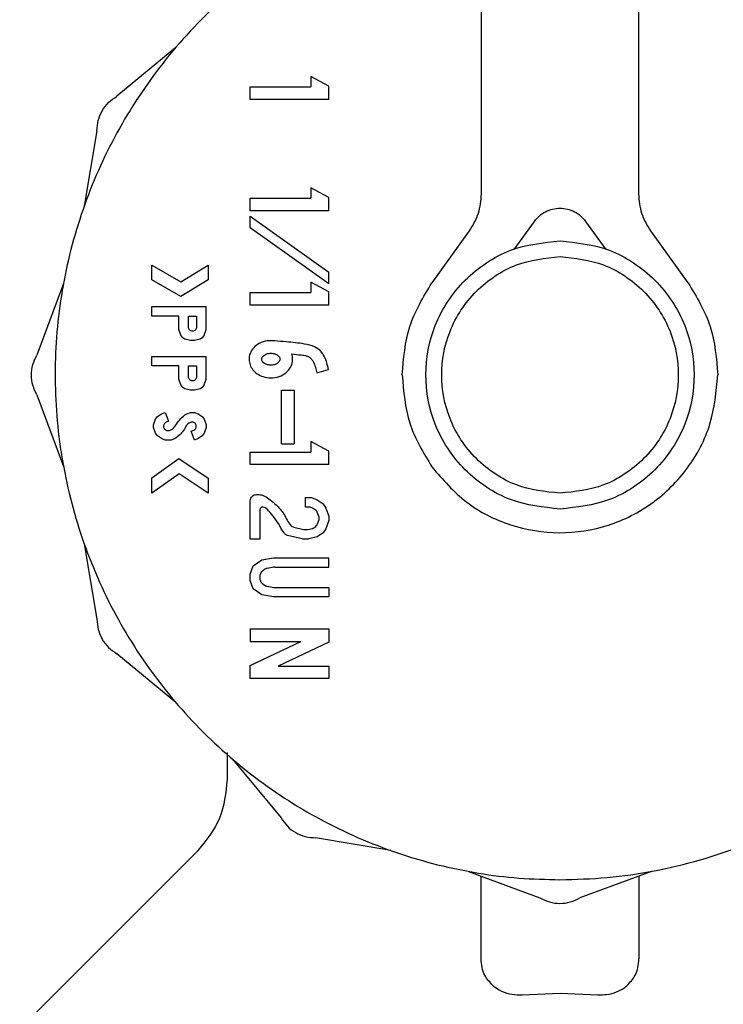
# Model space of a CAD drawing. Units: inches. Extents: x 0.4 to 16.6, y 0.2 to 10.8.
# Drawn here: x 9 to 9.1, y 5.6 to 5.7 of the extents above; entities that cross this region are included whole.
import ezdxf

# ---------------------------------------------------------------- set-up
doc = ezdxf.new("R2010")
doc.units = ezdxf.units.IN
doc.header["$MEASUREMENT"] = 0

msp = doc.modelspace()

# ---------------------------------------------------------------- linework, layer by layer
at = {"color": 7, "linetype": 'Continuous', "lineweight": 25}
for p, q in [((9.045237, 5.686128), (9.045237, 5.648204)), ((9.05508, 5.648204), (9.05508, 5.686128)), ((9.026183, 5.657347), (9.022511, 5.65431)), ((9.034617, 5.655544), (9.034617, 5.654893)), ((9.035737, 5.654946), (9.034617, 5.655544)), ((9.030831, 5.654106), (9.030831, 5.654893)), ((9.030831, 5.654893), (9.034617, 5.654893)), ((9.035737, 5.654106), (9.035737, 5.654946)), ((9.035737, 5.654106), (9.030831, 5.654106)), ((9.021268, 5.652156), (9.020473, 5.647458)), ((9.034617, 5.648588), (9.034617, 5.647938)), ((9.035737, 5.647991), (9.034617, 5.648588)), ((9.030831, 5.647151), (9.030831, 5.647938)), ((9.030831, 5.647938), (9.034617, 5.647938)), ((9.035737, 5.647151), (9.035737, 5.647991)), ((9.035737, 5.647151), (9.030831, 5.647151)), ((9.030831, 5.646089), (9.030831, 5.646814)), ((9.030831, 5.646814), (9.035737, 5.643326)), ((9.047292, 5.644735), (9.04856, 5.646501)), ((9.051758, 5.646501), (9.053026, 5.644735)), ((9.035737, 5.642602), (9.030831, 5.646089)), ((9.044498, 5.645907), (9.042164, 5.642657)), ((9.058153, 5.642657), (9.055819, 5.645907)), ((9.024683, 5.643763), (9.026493, 5.642733)), ((9.024683, 5.642857), (9.024683, 5.643763)), ((9.026493, 5.642733), (9.028196, 5.643771)), ((9.028196, 5.643771), (9.028196, 5.642849)), ((9.035737, 5.642602), (9.035737, 5.643326)), ((9.019178, 5.642625), (9.017517, 5.638159)), ((9.026507, 5.641819), (9.024683, 5.642857)), ((9.028196, 5.642849), (9.026507, 5.641819)), ((9.035737, 5.642106), (9.034617, 5.642703)), ((9.034617, 5.642703), (9.034617, 5.642053)), ((9.030831, 5.641266), (9.030831, 5.642053)), ((9.030831, 5.642053), (9.034617, 5.642053)), ((9.035737, 5.641266), (9.035737, 5.642106)), ((9.024683, 5.640588), (9.024683, 5.641179)), ((9.024683, 5.641179), (9.028075, 5.641179)), ((9.028075, 5.639751), (9.028075, 5.641179)), ((9.035737, 5.641266), (9.030831, 5.641266)), ((9.026379, 5.640588), (9.024683, 5.640588)), ((9.026379, 5.639751), (9.026379, 5.640588)), ((9.02697, 5.640588), (9.027485, 5.640588)), ((9.02697, 5.63991), (9.02697, 5.640588)), ((9.027485, 5.640588), (9.027485, 5.63991)), ((9.0265, 5.639407), (9.026379, 5.639751)), ((9.027954, 5.639407), (9.028075, 5.639751)), ((9.026621, 5.639235), (9.0265, 5.639407)), ((9.026742, 5.639149), (9.026621, 5.639235)), ((9.027106, 5.639062), (9.026742, 5.639149)), ((9.027348, 5.639062), (9.027106, 5.639062)), ((9.027711, 5.639149), (9.027348, 5.639062)), ((9.027832, 5.639235), (9.027711, 5.639149)), ((9.027954, 5.639407), (9.027832, 5.639235)), ((9.024683, 5.637485), (9.024683, 5.638076)), ((9.024683, 5.638076), (9.028075, 5.638076)), ((9.028075, 5.636649), (9.028075, 5.638076)), ((9.026379, 5.637485), (9.024683, 5.637485)), ((9.026379, 5.636649), (9.026379, 5.637485)), ((9.02697, 5.637485), (9.027485, 5.637485)), ((9.02697, 5.636808), (9.02697, 5.637485)), ((9.027485, 5.637485), (9.027485, 5.636808)), ((9.034978, 5.637055), (9.035716, 5.637263)), ((9.0265, 5.636304), (9.026379, 5.636649)), ((9.027954, 5.636304), (9.028075, 5.636649)), ((9.026621, 5.636132), (9.0265, 5.636304)), ((9.026742, 5.636046), (9.026621, 5.636132)), ((9.027106, 5.63596), (9.026742, 5.636046)), ((9.027348, 5.63596), (9.027106, 5.63596)), ((9.027711, 5.636046), (9.027348, 5.63596)), ((9.027832, 5.636132), (9.027711, 5.636046)), ((9.027954, 5.636304), (9.027832, 5.636132)), ((9.032783, 5.632619), (9.032783, 5.635977)), ((9.032783, 5.635977), (9.033571, 5.635977)), ((9.033571, 5.635977), (9.033571, 5.632619)), ((9.017517, 5.635672), (9.019178, 5.631206)), ((9.024804, 5.633804), (9.024925, 5.634149)), ((9.024925, 5.634149), (9.025046, 5.634321)), ((9.025046, 5.634321), (9.025289, 5.634493)), ((9.025289, 5.634493), (9.025531, 5.634579)), ((9.025531, 5.634579), (9.025729, 5.634023)), ((9.026759, 5.634419), (9.026864, 5.634493)), ((9.026864, 5.634493), (9.027106, 5.634579)), ((9.027106, 5.634579), (9.027348, 5.634579)), ((9.027348, 5.634579), (9.02759, 5.634493)), ((9.02759, 5.634493), (9.027832, 5.634321)), ((9.027832, 5.634321), (9.027954, 5.634149)), ((9.027954, 5.634149), (9.028075, 5.633804)), ((9.024804, 5.633632), (9.024804, 5.633804)), ((9.024925, 5.633288), (9.024804, 5.633632)), ((9.027119, 5.633957), (9.027057, 5.633935)), ((9.02715, 5.633413), (9.027315, 5.633472)), ((9.027348, 5.632857), (9.02715, 5.633413)), ((9.027315, 5.633472), (9.027369, 5.63351)), ((9.028075, 5.633632), (9.027954, 5.633288)), ((9.028075, 5.633804), (9.028075, 5.633632)), ((9.025046, 5.633115), (9.024925, 5.633288)), ((9.025289, 5.632943), (9.025046, 5.633115)), ((9.025531, 5.632857), (9.025289, 5.632943)), ((9.025894, 5.632857), (9.025531, 5.632857)), ((9.026137, 5.632943), (9.025894, 5.632857)), ((9.026205, 5.632991), (9.026137, 5.632943)), ((9.02759, 5.632943), (9.027348, 5.632857)), ((9.027832, 5.633115), (9.02759, 5.632943)), ((9.027954, 5.633288), (9.027832, 5.633115)), ((9.035737, 5.632158), (9.034616, 5.632756)), ((9.034616, 5.632756), (9.034616, 5.632106)), ((9.032783, 5.632619), (9.033571, 5.632619)), ((9.035737, 5.631319), (9.035737, 5.632158)), ((9.024683, 5.630496), (9.026371, 5.631696)), ((9.026371, 5.631696), (9.028196, 5.630485)), ((9.030831, 5.631319), (9.030831, 5.632106)), ((9.030831, 5.632106), (9.034616, 5.632106)), ((9.035737, 5.631319), (9.030831, 5.631319)), ((9.026387, 5.630741), (9.024683, 5.62953)), ((9.024683, 5.62953), (9.024683, 5.630496)), ((9.028196, 5.62954), (9.026387, 5.630741)), ((9.028196, 5.630485), (9.028196, 5.62954)), ((9.031225, 5.629456), (9.031383, 5.629456)), ((9.034281, 5.628668), (9.034281, 5.629259)), ((9.034281, 5.629259), (9.034644, 5.629259)), ((9.034644, 5.629259), (9.035008, 5.62913)), ((9.035008, 5.62913), (9.035371, 5.628872)), ((9.030831, 5.626677), (9.030831, 5.629062)), ((9.031421, 5.628472), (9.031421, 5.626677)), ((9.034508, 5.628668), (9.034281, 5.628668)), ((9.034574, 5.628657), (9.034508, 5.628668)), ((9.034707, 5.62861), (9.034574, 5.628657)), ((9.034755, 5.628585), (9.034707, 5.62861)), ((9.034946, 5.628449), (9.034755, 5.628585)), ((9.035371, 5.628872), (9.035552, 5.628613)), ((9.035552, 5.628613), (9.035734, 5.628097)), ((9.03513, 5.628033), (9.035017, 5.628354)), ((9.035031, 5.627621), (9.03513, 5.627903)), ((9.035734, 5.627839), (9.035552, 5.627322)), ((9.035734, 5.628097), (9.035734, 5.627839)), ((9.033554, 5.627413), (9.034146, 5.627273)), ((9.034146, 5.627273), (9.034192, 5.627268)), ((9.034192, 5.627268), (9.034371, 5.627268)), ((9.034371, 5.627268), (9.034416, 5.627273)), ((9.034416, 5.627273), (9.034722, 5.627345)), ((9.034722, 5.627345), (9.034791, 5.627376)), ((9.034791, 5.627376), (9.034918, 5.627467)), ((9.034918, 5.627467), (9.034965, 5.627514)), ((9.034965, 5.627514), (9.035007, 5.627573)), ((9.035007, 5.627573), (9.035031, 5.627621)), ((9.035552, 5.627322), (9.035371, 5.627064)), ((9.031421, 5.626677), (9.030831, 5.626677)), ((9.034078, 5.626682), (9.033165, 5.626898)), ((9.034123, 5.626677), (9.034078, 5.626682)), ((9.03444, 5.626677), (9.034123, 5.626677)), ((9.034485, 5.626682), (9.03444, 5.626677)), ((9.035008, 5.626806), (9.034485, 5.626682)), ((9.035371, 5.627064), (9.035008, 5.626806)), ((9.020473, 5.626373), (9.021268, 5.621675)), ((9.031013, 5.624999), (9.031558, 5.625386)), ((9.031558, 5.625386), (9.032284, 5.625515)), ((9.032284, 5.625515), (9.035733, 5.625515)), ((9.035733, 5.624924), (9.035733, 5.625515)), ((9.030831, 5.624482), (9.031013, 5.624999)), ((9.031719, 5.624776), (9.031609, 5.624698)), ((9.032302, 5.624918), (9.031878, 5.624843)), ((9.032371, 5.624924), (9.035733, 5.624924)), ((9.030831, 5.624095), (9.030831, 5.624482)), ((9.031421, 5.624314), (9.031421, 5.624263)), ((9.031466, 5.624508), (9.031444, 5.624445)), ((9.031013, 5.623579), (9.030831, 5.624095)), ((9.031558, 5.623191), (9.031013, 5.623579)), ((9.031444, 5.624132), (9.031466, 5.624069)), ((9.031609, 5.623879), (9.031719, 5.623801)), ((9.031879, 5.623734), (9.032302, 5.623659)), ((9.03237, 5.623653), (9.035733, 5.623653)), ((9.035733, 5.623653), (9.035733, 5.623062)), ((9.032284, 5.623062), (9.031558, 5.623191)), ((9.035733, 5.623062), (9.032284, 5.623062)), ((9.030831, 5.621078), (9.030831, 5.62029)), ((9.030831, 5.621078), (9.035733, 5.621078)), ((9.035733, 5.621078), (9.035733, 5.620248)), ((9.030831, 5.618796), (9.033983, 5.62029)), ((9.030831, 5.62029), (9.033983, 5.62029)), ((9.035733, 5.620248), (9.032581, 5.618754)), ((9.026183, 5.616484), (9.022511, 5.619521)), ((9.030831, 5.617967), (9.030831, 5.618796)), ((9.032581, 5.618754), (9.035733, 5.618754)), ((9.035733, 5.618754), (9.035733, 5.617967)), ((9.035733, 5.617967), (9.030831, 5.617967)), ((9.029391, 5.613367), (9.029391, 5.611671)), ((9.029721, 5.612946), (9.032758, 5.609275)), ((9.03961, 5.607237), (9.034912, 5.608031)), ((9.044443, 5.605942), (9.048909, 5.604281)), ((9.055862, 5.605942), (9.051396, 5.604281)), ((9.045237, 5.600477), (9.045237, 5.605646)), ((9.05508, 5.605651), (9.05508, 5.600477)), ((9.047796, 5.598244), (9.050159, 5.598333)), ((9.050159, 5.598333), (9.052521, 5.598244))]:
    msp.add_line(p, q, dxfattribs=at)
at = {"color": 7, "linetype": 'Continuous', "lineweight": 25, "flags": 128}
msp.add_lwpolyline([(9.027613, 5.607283), (9.02256, 5.60223), (9.016445, 5.596116)], dxfattribs=at)
at = {"color": 7, "linetype": 'Continuous', "lineweight": 25}
for points, knots in [([(9.045237, 5.667995), (9.044915, 5.667953), (9.043616, 5.667782), (9.040651, 5.667017), (9.037268, 5.665752), (9.033422, 5.663698), (9.029842, 5.661179), (9.026109, 5.657484), (9.023549, 5.653933), (9.021459, 5.650108), (9.020175, 5.646851), (9.01931, 5.643475), (9.018873, 5.640901), (9.018576, 5.637429), (9.018696, 5.634367), (9.019131, 5.631351), (9.019574, 5.629221), (9.020563, 5.625879), (9.022317, 5.621869), (9.024712, 5.618205), (9.027531, 5.61488), (9.030754, 5.611918), (9.034423, 5.609531), (9.038343, 5.607627), (9.041658, 5.606498), (9.045049, 5.605803), (9.047601, 5.60548), (9.0493, 5.60544), (9.050152, 5.60542)], [0, 0, 0, 0, 0.01037, 0.04184, 0.097512, 0.125276, 0.180948, 0.23662, 0.292292, 0.320056, 0.375728, 0.403491, 0.431255, 0.459019, 0.514691, 0.528564, 0.556327, 0.584091, 0.639763, 0.695435, 0.723199, 0.778871, 0.834543, 0.862306, 0.917978, 0.945742, 0.972782, 1, 1, 1, 1]), ([(9.050152, 5.60542), (9.051138, 5.605447), (9.05311, 5.6055), (9.056041, 5.605931), (9.059657, 5.606791), (9.063037, 5.608083), (9.066884, 5.610132), (9.070463, 5.612653), (9.074196, 5.616347), (9.076756, 5.619899), (9.078845, 5.623724), (9.080129, 5.626981), (9.080995, 5.630356), (9.081432, 5.632931), (9.081729, 5.636403), (9.081609, 5.639465), (9.081174, 5.642481), (9.080731, 5.644611), (9.079742, 5.647952), (9.077988, 5.651963), (9.075593, 5.655627), (9.072774, 5.658951), (9.069551, 5.661914), (9.065882, 5.664298), (9.061962, 5.66621), (9.058643, 5.667302), (9.056042, 5.667903), (9.055129, 5.668012), (9.05508, 5.668018)], [0, 0, 0, 0, 0.0314733, 0.0629462, 0.0944191, 0.1500967, 0.1778635, 0.2335406, 0.2892183, 0.344896, 0.3726626, 0.4283398, 0.4561064, 0.4838728, 0.5116392, 0.5673167, 0.5811909, 0.6089573, 0.6367237, 0.6924014, 0.748079, 0.7758456, 0.8315229, 0.8872006, 0.9149671, 0.9706443, 0.9984105, 1, 1, 1, 1]), ([(9.021268, 5.652156), (9.021283, 5.652374), (9.021314, 5.652809), (9.021576, 5.653414), (9.021969, 5.653944), (9.022331, 5.654188), (9.022511, 5.65431)], [0, 0, 0, 0, 0.250013, 0.499987, 0.749979, 1, 1, 1, 1]), ([(9.045237, 5.648204), (9.045204, 5.647792), (9.045138, 5.646968), (9.044712, 5.646261), (9.044498, 5.645907)], [0, 0, 0, 0, 0.500007, 1, 1, 1, 1]), ([(9.055819, 5.645907), (9.055606, 5.646261), (9.055179, 5.646968), (9.055113, 5.647792), (9.05508, 5.648204)], [0, 0, 0, 0, 0.5, 1, 1, 1, 1]), ([(9.04856, 5.646501), (9.048659, 5.646621), (9.048858, 5.646861), (9.049253, 5.647119), (9.049692, 5.647284), (9.050159, 5.647339), (9.050625, 5.647284), (9.051064, 5.647119), (9.051459, 5.646861), (9.051658, 5.646621), (9.051758, 5.646501)], [0, 0, 0, 0, 0.1250935, 0.2499949, 0.3751519, 0.4999975, 0.6248588, 0.7500158, 0.8749171, 1, 1, 1, 1]), ([(9.050159, 5.62855), (9.049106, 5.628662), (9.047487, 5.628834), (9.045539, 5.629877), (9.044201, 5.630956), (9.043114, 5.632297), (9.042103, 5.634244), (9.041591, 5.636916), (9.042103, 5.639587), (9.043114, 5.641535), (9.044201, 5.642875), (9.045539, 5.643954), (9.047487, 5.644998), (9.049106, 5.64517), (9.050159, 5.645282)], [0, 0, 0, 0, 0.119744, 0.184183, 0.249998, 0.315817, 0.380271, 0.5, 0.619729, 0.684183, 0.750002, 0.815817, 0.880256, 1, 1, 1, 1]), ([(9.050159, 5.645282), (9.051211, 5.64517), (9.05283, 5.644998), (9.054778, 5.643954), (9.056117, 5.642875), (9.057203, 5.641535), (9.058214, 5.639587), (9.058727, 5.636916), (9.058214, 5.634244), (9.057203, 5.632297), (9.056117, 5.630956), (9.054778, 5.629877), (9.05283, 5.628834), (9.051211, 5.628662), (9.050159, 5.62855)], [0, 0, 0, 0, 0.119746, 0.184184, 0.249999, 0.315818, 0.380271, 0.5, 0.619729, 0.684182, 0.750001, 0.815816, 0.880254, 1, 1, 1, 1]), ([(9.050159, 5.629534), (9.04923, 5.629633), (9.047802, 5.629784), (9.046083, 5.630705), (9.044901, 5.631657), (9.043943, 5.63284), (9.043051, 5.634559), (9.042599, 5.636916), (9.043051, 5.639273), (9.043943, 5.640991), (9.044901, 5.642174), (9.046083, 5.643126), (9.047802, 5.644047), (9.04923, 5.644199), (9.050159, 5.644298)], [0, 0, 0, 0, 0.1197441, 0.1841836, 0.2499983, 0.3158163, 0.3802704, 0.5, 0.6197296, 0.6841837, 0.7500017, 0.8158164, 0.8802559, 1, 1, 1, 1]), ([(9.050159, 5.644298), (9.051087, 5.644199), (9.052516, 5.644047), (9.054235, 5.643126), (9.055416, 5.642174), (9.056374, 5.640991), (9.057267, 5.639273), (9.057719, 5.636916), (9.057267, 5.634559), (9.056374, 5.63284), (9.055416, 5.631657), (9.054235, 5.630705), (9.052516, 5.629784), (9.051087, 5.629633), (9.050159, 5.629534)], [0, 0, 0, 0, 0.119746, 0.184185, 0.25, 0.315817, 0.380271, 0.5, 0.619729, 0.684183, 0.75, 0.815815, 0.880254, 1, 1, 1, 1]), ([(9.040316, 5.636916), (9.040399, 5.637945), (9.040565, 5.640004), (9.041631, 5.641773), (9.042164, 5.642657)], [0, 0, 0, 0, 0.500002, 1, 1, 1, 1]), ([(9.058153, 5.642657), (9.058686, 5.641773), (9.059753, 5.640004), (9.059918, 5.637945), (9.060001, 5.636916)], [0, 0, 0, 0, 0.500005, 1, 1, 1, 1]), ([(9.027485, 5.63991), (9.027481, 5.639877), (9.027473, 5.639809), (9.027413, 5.639725), (9.027329, 5.639665), (9.027244, 5.63965), (9.027177, 5.639656), (9.027112, 5.639675), (9.027042, 5.639724), (9.026981, 5.639809), (9.026973, 5.639876), (9.02697, 5.63991)], [0, 0, 0, 0, 0.124528, 0.249616, 0.373588, 0.499559, 0.562345, 0.623391, 0.750149, 0.873969, 1, 1, 1, 1]), ([(9.032366, 5.639041), (9.032208, 5.639052), (9.03187, 5.639075), (9.031401, 5.638918), (9.031026, 5.638632), (9.030802, 5.638274), (9.030737, 5.637888), (9.030806, 5.637534), (9.030984, 5.637226), (9.031264, 5.636969), (9.031648, 5.636785), (9.032123, 5.636711), (9.032638, 5.636792), (9.033069, 5.637032), (9.033355, 5.637369), (9.033461, 5.637668), (9.033486, 5.637961), (9.033447, 5.63812), (9.03342, 5.63823)], [0, 0, 0, 0, 0.072585, 0.155208, 0.220941, 0.287006, 0.34463, 0.397293, 0.450054, 0.506145, 0.56997, 0.643396, 0.724872, 0.805695, 0.865332, 0.925176, 0.948371, 1, 1, 1, 1]), ([(9.035716, 5.637263), (9.035652, 5.637533), (9.035554, 5.637949), (9.035231, 5.638434), (9.034795, 5.638727), (9.034053, 5.638894), (9.03322, 5.638966), (9.0326, 5.639021), (9.032366, 5.639041)], [0, 0, 0, 0, 0.195464, 0.300294, 0.405188, 0.559033, 0.83314, 1, 1, 1, 1]), ([(9.017517, 5.635672), (9.017422, 5.635868), (9.017231, 5.63626), (9.017155, 5.636916), (9.017231, 5.637571), (9.017422, 5.637963), (9.017517, 5.638159)], [0, 0, 0, 0, 0.250012, 0.499987, 0.74998, 1, 1, 1, 1]), ([(9.031546, 5.637899), (9.031549, 5.637872), (9.031556, 5.637811), (9.031616, 5.637716), (9.031733, 5.637616), (9.031913, 5.637541), (9.032146, 5.637513), (9.03237, 5.637553), (9.032542, 5.637645), (9.032637, 5.637741), (9.03268, 5.637825), (9.032692, 5.637904), (9.032676, 5.637987), (9.032618, 5.638082), (9.032498, 5.638184), (9.0323, 5.638265), (9.032045, 5.638285), (9.031814, 5.638225), (9.031659, 5.638125), (9.031582, 5.638033), (9.03155, 5.637956), (9.031547, 5.637914), (9.031546, 5.637899)], [0, 0, 0, 0, 0.027198, 0.060632, 0.110206, 0.180808, 0.254434, 0.343796, 0.405903, 0.447943, 0.478174, 0.500082, 0.527284, 0.561217, 0.611093, 0.682808, 0.774112, 0.864779, 0.918275, 0.957178, 0.985164, 1, 1, 1, 1]), ([(9.03342, 5.63823), (9.033612, 5.638207), (9.033927, 5.63817), (9.034317, 5.63813), (9.034565, 5.638013), (9.034704, 5.637854), (9.034821, 5.63764), (9.034901, 5.637371), (9.034952, 5.637161), (9.034978, 5.637055)], [0, 0, 0, 0, 0.2622323, 0.428409, 0.5257655, 0.6235678, 0.7077763, 0.8530896, 1, 1, 1, 1]), ([(9.027485, 5.636808), (9.027481, 5.636774), (9.027473, 5.636707), (9.027413, 5.636622), (9.027329, 5.636563), (9.027244, 5.636547), (9.027177, 5.636553), (9.027112, 5.636572), (9.027042, 5.636621), (9.026981, 5.636706), (9.026973, 5.636774), (9.02697, 5.636808)], [0, 0, 0, 0, 0.124515, 0.249607, 0.373584, 0.499559, 0.562347, 0.623396, 0.750158, 0.873982, 1, 1, 1, 1]), ([(9.040316, 5.636916), (9.040399, 5.635886), (9.040564, 5.633828), (9.041631, 5.632059), (9.042165, 5.631175)], [0, 0, 0, 0, 0.500007, 1, 1, 1, 1]), ([(9.042165, 5.631175), (9.042845, 5.630391), (9.044204, 5.628823), (9.047037, 5.627419), (9.050121, 5.626908), (9.053225, 5.627391), (9.056027, 5.628809), (9.058234, 5.631024), (9.059717, 5.633816), (9.059906, 5.635882), (9.060001, 5.636916)], [0, 0, 0, 0, 0.125098, 0.250008, 0.374901, 0.500001, 0.625118, 0.749981, 0.874908, 1, 1, 1, 1]), ([(9.025729, 5.634023), (9.025665, 5.634002), (9.025571, 5.63397), (9.025471, 5.633887), (9.02543, 5.633806), (9.025415, 5.633714), (9.025428, 5.63362), (9.025477, 5.633542), (9.025547, 5.633486), (9.025634, 5.633449), (9.025739, 5.63344), (9.025867, 5.633472), (9.026029, 5.63357), (9.026211, 5.633806), (9.026415, 5.634135), (9.026643, 5.634324), (9.026759, 5.634419)], [0, 0, 0, 0, 0.084843, 0.122806, 0.160969, 0.196987, 0.239168, 0.277372, 0.310331, 0.350052, 0.395613, 0.440746, 0.514176, 0.629182, 0.812332, 1, 1, 1, 1]), ([(9.026835, 5.633736), (9.026788, 5.633649), (9.026694, 5.633476), (9.026487, 5.633218), (9.026307, 5.633074), (9.026205, 5.632991)], [0, 0, 0, 0, 0.300768, 0.60152, 1, 1, 1, 1]), ([(9.027057, 5.633935), (9.027031, 5.633924), (9.026985, 5.633904), (9.02691, 5.633847), (9.026862, 5.633789), (9.026839, 5.633743), (9.026835, 5.633736)], [0, 0, 0, 0, 0.276586, 0.491092, 0.92411, 1, 1, 1, 1]), ([(9.027369, 5.63351), (9.02739, 5.63353), (9.027431, 5.633571), (9.027463, 5.633653), (9.02747, 5.633741), (9.027444, 5.633827), (9.027394, 5.633901), (9.02732, 5.63395), (9.027236, 5.633976), (9.027166, 5.633972), (9.027128, 5.63396), (9.027119, 5.633957)], [0, 0, 0, 0, 0.117838, 0.235681, 0.35757, 0.475784, 0.600517, 0.716866, 0.836396, 0.961452, 1, 1, 1, 1]), ([(9.030831, 5.629062), (9.030836, 5.629114), (9.030848, 5.629218), (9.030941, 5.629346), (9.031069, 5.629439), (9.031173, 5.62945), (9.031225, 5.629456)], [0, 0, 0, 0, 0.251496, 0.500083, 0.750012, 1, 1, 1, 1]), ([(9.031383, 5.629456), (9.03144, 5.62945), (9.03156, 5.629438), (9.031802, 5.629334), (9.032097, 5.629116), (9.032516, 5.628757), (9.032994, 5.628246), (9.033174, 5.627676), (9.033451, 5.627451), (9.03352, 5.627426), (9.033554, 5.627413)], [0, 0, 0, 0, 0.055912, 0.117265, 0.25385, 0.411922, 0.65769, 0.928254, 0.964864, 1, 1, 1, 1]), ([(9.03164, 5.628667), (9.031626, 5.628668), (9.031599, 5.62867), (9.031558, 5.628661), (9.03152, 5.628644), (9.031487, 5.628618), (9.031458, 5.628588), (9.031437, 5.628552), (9.031424, 5.628513), (9.031422, 5.628486), (9.031421, 5.628472)], [0, 0, 0, 0, 0.127763, 0.249726, 0.371965, 0.500339, 0.628835, 0.751128, 0.872992, 1, 1, 1, 1]), ([(9.031884, 5.628545), (9.031849, 5.628576), (9.031779, 5.628639), (9.031686, 5.628658), (9.03164, 5.628667)], [0, 0, 0, 0, 0.499989, 1, 1, 1, 1]), ([(9.033165, 5.626898), (9.033122, 5.626916), (9.033022, 5.626957), (9.032817, 5.627211), (9.032539, 5.627805), (9.032141, 5.628255), (9.031884, 5.628545)], [0, 0, 0, 0, 0.065842, 0.151762, 0.45261, 1, 1, 1, 1]), ([(9.035017, 5.628354), (9.035009, 5.628373), (9.034992, 5.62841), (9.034961, 5.628436), (9.034946, 5.628449)], [0, 0, 0, 0, 0.499088, 1, 1, 1, 1]), ([(9.03513, 5.627903), (9.035136, 5.627924), (9.035147, 5.627968), (9.035136, 5.628011), (9.03513, 5.628033)], [0, 0, 0, 0, 0.498855, 1, 1, 1, 1]), ([(9.031878, 5.624843), (9.031862, 5.624839), (9.031828, 5.624832), (9.031774, 5.624811), (9.03174, 5.624789), (9.031719, 5.624776)], [0, 0, 0, 0, 0.295776, 0.59137, 1, 1, 1, 1]), ([(9.032371, 5.624924), (9.032363, 5.624924), (9.032348, 5.624924), (9.032325, 5.624922), (9.032309, 5.62492), (9.032302, 5.624918)], [0, 0, 0, 0, 0.328416, 0.66389, 1, 1, 1, 1]), ([(9.031444, 5.624445), (9.03144, 5.624432), (9.031432, 5.624406), (9.031423, 5.624363), (9.031422, 5.624332), (9.031421, 5.624314)], [0, 0, 0, 0, 0.301842, 0.603744, 1, 1, 1, 1]), ([(9.031421, 5.624263), (9.031422, 5.62425), (9.031423, 5.624223), (9.031429, 5.624179), (9.031439, 5.624149), (9.031444, 5.624132)], [0, 0, 0, 0, 0.301842, 0.603771, 1, 1, 1, 1]), ([(9.031609, 5.624698), (9.031591, 5.624684), (9.031556, 5.624656), (9.031504, 5.624593), (9.03148, 5.62454), (9.031466, 5.624508)], [0, 0, 0, 0, 0.289093, 0.560091, 1, 1, 1, 1]), ([(9.031466, 5.624069), (9.031475, 5.624048), (9.031492, 5.624006), (9.031538, 5.623939), (9.031582, 5.623902), (9.031609, 5.623879)], [0, 0, 0, 0, 0.288941, 0.560243, 1, 1, 1, 1]), ([(9.031719, 5.623801), (9.031734, 5.623791), (9.031762, 5.623773), (9.031816, 5.623749), (9.031855, 5.623739), (9.031879, 5.623734)], [0, 0, 0, 0, 0.2956983, 0.5911669, 1, 1, 1, 1]), ([(9.032302, 5.623659), (9.032309, 5.623658), (9.032324, 5.623655), (9.032347, 5.623653), (9.032363, 5.623653), (9.03237, 5.623653)], [0, 0, 0, 0, 0.328987, 0.66423, 1, 1, 1, 1]), ([(9.021268, 5.621675), (9.021283, 5.621458), (9.021314, 5.621023), (9.021576, 5.620417), (9.021969, 5.619887), (9.022331, 5.619643), (9.022511, 5.619521)], [0, 0, 0, 0, 0.250023, 0.50001, 0.749989, 1, 1, 1, 1]), ([(9.029391, 5.611671), (9.029305, 5.610837), (9.029133, 5.609169), (9.028075, 5.607867), (9.027546, 5.607217)], [0, 0, 0, 0, 0.499999, 1, 1, 1, 1]), ([(9.032758, 5.609275), (9.03288, 5.609094), (9.033124, 5.608732), (9.033654, 5.608339), (9.034259, 5.608077), (9.034694, 5.608047), (9.034912, 5.608031)], [0, 0, 0, 0, 0.250023, 0.500004, 0.749982, 1, 1, 1, 1]), ([(9.048909, 5.604281), (9.049105, 5.604185), (9.049497, 5.603994), (9.050152, 5.603919), (9.050808, 5.603994), (9.0512, 5.604185), (9.051396, 5.604281)], [0, 0, 0, 0, 0.250017, 0.500003, 0.749978, 1, 1, 1, 1]), ([(9.045987, 5.598801), (9.045795, 5.599011), (9.045473, 5.599362), (9.045273, 5.599948), (9.045249, 5.600299), (9.045237, 5.600477)], [0, 0, 0, 0, 0.423877, 0.707855, 1, 1, 1, 1]), ([(9.05433, 5.598801), (9.054523, 5.599011), (9.054844, 5.599362), (9.055045, 5.599948), (9.055068, 5.600299), (9.05508, 5.600477)], [0, 0, 0, 0, 0.423877, 0.707855, 1, 1, 1, 1]), ([(9.045987, 5.598801), (9.046105, 5.598711), (9.046389, 5.598495), (9.046958, 5.598282), (9.047477, 5.598226), (9.047744, 5.598241), (9.047796, 5.598244)], [0, 0, 0, 0, 0.2589677, 0.6212106, 0.92513, 1, 1, 1, 1]), ([(9.052521, 5.598244), (9.052705, 5.598241), (9.053117, 5.598235), (9.053709, 5.598398), (9.054105, 5.598617), (9.054289, 5.598767), (9.05433, 5.598801)], [0, 0, 0, 0, 0.26043, 0.580771, 0.90511, 1, 1, 1, 1])]:
    msp.add_open_spline(points, degree=3, knots=knots, dxfattribs=at)

doc.saveas('drawing.dxf')
